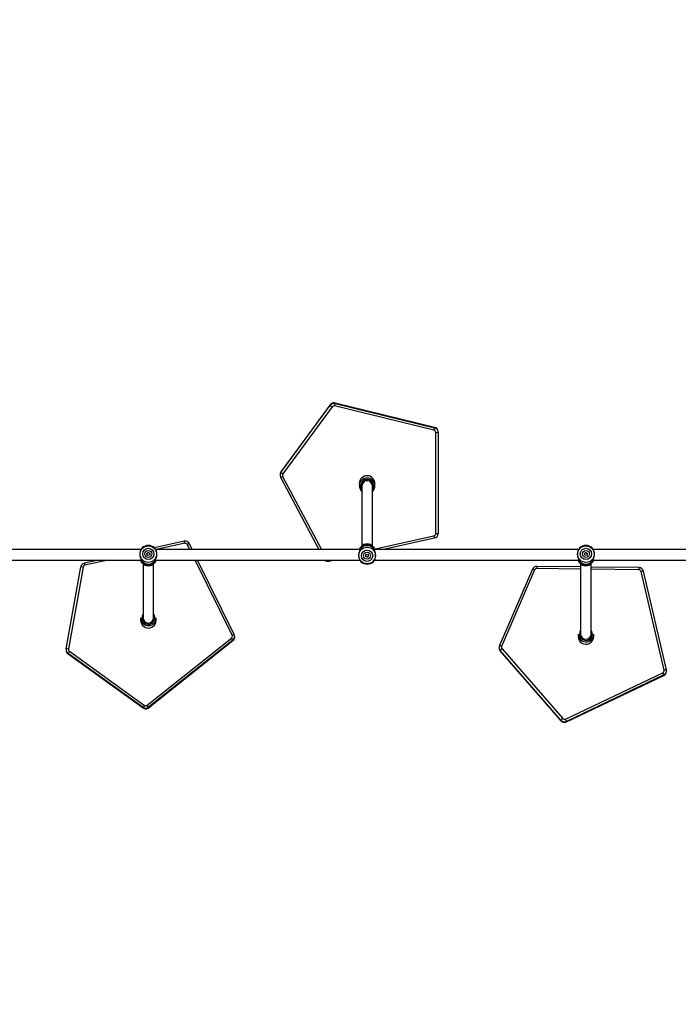
# Model space of a CAD drawing. Units: millimetres. Extents: x -697 to 559, y -1228 to -702.
# Drawn here: x 35 to 134, y -1121 to -972 of the extents above; entities that cross this region are included whole.
import ezdxf

# ---------------------------------------------------------------- set-up
doc = ezdxf.new("R2010")
doc.units = ezdxf.units.MM
doc.header["$PDSIZE"] = -1
doc.layers.add('VP-DIM', color=7, linetype='Continuous')
doc.layers.add('VP-EQ', color=7, linetype='Continuous', true_color=0x8a3492)
doc.dimstyles.get("Standard").update_dxf_attribs({"dimtxt": 14, "dimasz": 20, "dimexe": 20, "dimexo": 50, "dimgap": 20, "dimtad": 0, "dimdec": 0, "dimzin": 0, "dimdsep": 46, "dimtxsty": 'Standard', "dimcen": -0.09, "dimadec": 0, "dimazin": 0, "dimtfac": 1, "dimtdec": 4, "dimtofl": 0, "dimtmove": 0, "dimatfit": 3, "dimfxl": 70, "dimfxlon": 1, "dimtolj": 1, "dimtzin": 0, "dimarcsym": 0})

# ---------------------------------------------------------------- blocks, each defined once
blk = doc.blocks.new('*D255')
at = {"layer": 'Defpoints', "color": 0}
for p in [(205.26, -796.08), (-130.38, -1054.62), (205.26, -1054.62)]:
    blk.add_point(p, dxfattribs=at)
at = {"layer": 'VP-DIM', "color": 0, "lineweight": -2}
for p, q in [((-130.38, -866.08), (-130.38, -776.08)), ((205.26, -866.08), (205.26, -776.08)), ((-110.38, -796.08), (-1.22, -796.08)), ((185.26, -796.08), (76.11, -796.08))]:
    blk.add_line(p, q, dxfattribs=at)
at = {"layer": 'VP-DIM', "color": 0}
for points in [[(-110.38, -792.74), (-110.38, -799.41), (-130.38, -796.08)], [(185.26, -799.41), (185.26, -792.74), (205.26, -796.08)]]:
    blk.add_solid(points, dxfattribs=at)
at = {"layer": 'VP-DIM', "color": 0, "insert": (37.44, -796.08), "char_height": 14, "attachment_point": 5}
blk.add_mtext('\\A1;336', dxfattribs=at)
blk = doc.blocks.new('*D256')
at = {"layer": 'Defpoints', "color": 0}
for p in [(355.26, -736.04), (-280.38, -1053.04), (355.26, -1053.04)]:
    blk.add_point(p, dxfattribs=at)
at = {"layer": 'VP-DIM', "color": 0, "lineweight": -2}
for p, q in [((-280.38, -806.04), (-280.38, -716.04)), ((355.26, -806.04), (355.26, -716.04)), ((-260.38, -736.04), (-1.22, -736.04)), ((335.26, -736.04), (76.11, -736.04))]:
    blk.add_line(p, q, dxfattribs=at)
at = {"layer": 'VP-DIM', "color": 0}
for points in [[(-260.38, -732.71), (-260.38, -739.38), (-280.38, -736.04)], [(335.26, -739.38), (335.26, -732.71), (355.26, -736.04)]]:
    blk.add_solid(points, dxfattribs=at)
at = {"layer": 'VP-DIM', "color": 0, "insert": (37.44, -736.04), "char_height": 14, "attachment_point": 5}
blk.add_mtext('\\A1;636', dxfattribs=at)
blk = doc.blocks.new('*D257')
at = {"layer": 'Defpoints', "color": 0}
for p in [(-41.19, -1028.04), (116.7, -1078.03), (474.98, -1078.03)]:
    blk.add_point(p, dxfattribs=at)
at = {"layer": 'VP-DIM', "color": 0, "lineweight": -2}
for p, q in [((474.98, -1008.04), (474.98, -988.04)), ((404.98, -1028.04), (494.98, -1028.04)), ((404.98, -1078.03), (494.98, -1078.03)), ((474.98, -1098.03), (474.98, -1118.03))]:
    blk.add_line(p, q, dxfattribs=at)
at = {"layer": 'VP-DIM', "color": 0}
for points in [[(471.65, -1008.04), (478.32, -1008.04), (474.98, -1028.04)], [(478.32, -1098.03), (471.65, -1098.03), (474.98, -1078.03)]]:
    blk.add_solid(points, dxfattribs=at)
at = {"layer": 'VP-DIM', "color": 0, "insert": (474.98, -1052.37), "char_height": 14, "attachment_point": 5, "rotation": 90}
blk.add_mtext('\\A1;50', dxfattribs=at)
blk = doc.blocks.new('*D258')
at = {"layer": 'Defpoints', "color": 0}
for p in [(37.44, -878.04), (37.44, -1228.03), (539.26, -1228.03)]:
    blk.add_point(p, dxfattribs=at)
at = {"layer": 'VP-DIM', "color": 0, "lineweight": -2}
for p, q in [((469.26, -878.04), (559.26, -878.04)), ((539.26, -898.04), (539.26, -1015.54)), ((539.26, -1208.03), (539.26, -1090.54)), ((469.26, -1228.03), (559.26, -1228.03))]:
    blk.add_line(p, q, dxfattribs=at)
at = {"layer": 'VP-DIM', "color": 0}
for points in [[(542.6, -898.04), (535.93, -898.04), (539.26, -878.04)], [(535.93, -1208.03), (542.6, -1208.03), (539.26, -1228.03)]]:
    blk.add_solid(points, dxfattribs=at)
at = {"layer": 'VP-DIM', "color": 0, "insert": (539.26, -1053.04), "char_height": 14, "attachment_point": 5, "rotation": 90}
blk.add_mtext('\\A1;350', dxfattribs=at)
blk = doc.blocks.new('1610')
at = {"color": 7, "linetype": 'Continuous', "lineweight": 25}
for p, q in [((1348.02, -1594.54), (1340.57, -1604.66)), ((1348.02, -1594.55), (1340.57, -1604.66)), ((1340.57, -1604.73), (1348.02, -1594.62)), ((1348.31, -1594.85), (1340.86, -1604.97)), ((1348.02, -1594.54), (1348.02, -1594.55)), ((1348.02, -1594.62), (1348.02, -1594.55)), ((1363.65, -1598.38), (1348.67, -1594.72)), ((1363.73, -1597.94), (1348.76, -1594.28)), ((1348.76, -1594.35), (1348.76, -1594.28)), ((1363.73, -1597.94), (1348.76, -1594.28)), ((1348.76, -1594.35), (1363.73, -1598.01)), ((1363.73, -1598.01), (1363.73, -1597.94)), ((1363.73, -1597.94), (1363.73, -1597.94)), ((1363.92, -1613.98), (1363.92, -1598.72)), ((1364.27, -1598.69), (1364.27, -1598.62)), ((1364.27, -1598.69), (1364.27, -1613.95)), ((1340.44, -1605.07), (1340.44, -1605.14)), ((1340.52, -1605.47), (1346.3, -1616.38)), ((1340.52, -1605.47), (1340.52, -1605.47)), ((1340.57, -1604.73), (1340.57, -1604.66)), ((1340.57, -1604.66), (1340.57, -1604.66)), ((1352.4, -1606.41), (1352.4, -1606.77)), ((1352.77, -1606.79), (1352.77, -1615.84)), ((1354.37, -1615.84), (1354.37, -1606.79)), ((1354.75, -1606.77), (1354.75, -1606.41)), ((1355.77, -1616.38), (1363.72, -1614.63)), ((1363.72, -1614.63), (1363.72, -1614.63)), ((1325.98, -1615.13), (1321.5, -1616.12)), ((1327.19, -1616.38), (1326.76, -1615.51)), ((1319.47, -1616.38), (1288.63, -1616.38)), ((1352.52, -1616.38), (1321.67, -1616.38)), ((1385.47, -1616.38), (1354.63, -1616.38)), ((1420.07, -1616.38), (1387.67, -1616.38)), ((1288.67, -1617.98), (1319.52, -1617.98)), ((1308.18, -1631.35), (1310.39, -1619)), ((1310.73, -1619.03), (1308.53, -1631.38)), ((1313.04, -1617.98), (1310.92, -1618.44)), ((1310.92, -1618.44), (1310.92, -1618.44)), ((1319.77, -1618.51), (1319.77, -1626.68)), ((1321.37, -1626.68), (1321.37, -1618.51)), ((1321.63, -1617.98), (1352.47, -1617.98)), ((1333.53, -1629.2), (1327.98, -1617.98)), ((1347.81, -1618.12), (1348.48, -1617.98)), ((1354.67, -1617.98), (1385.52, -1617.98)), ((1385.77, -1619.01), (1379.15, -1618.93)), ((1385.77, -1618.51), (1385.77, -1629.12)), ((1387.37, -1629.12), (1387.37, -1618.51)), ((1394.57, -1619.11), (1387.37, -1619.03)), ((1387.63, -1617.98), (1420.07, -1617.98)), ((1394.57, -1619.11), (1394.57, -1619.11)), ((1378.5, -1619.35), (1373.54, -1630.88)), ((1378.82, -1619.46), (1373.86, -1630.99)), ((1398.37, -1634.57), (1394.9, -1619.7)), ((1398.71, -1634.52), (1395.24, -1619.65)), ((1395.24, -1619.65), (1395.24, -1619.65)), ((1319.4, -1626.69), (1319.4, -1627.05)), ((1321.75, -1627.05), (1321.75, -1626.69)), ((1333.53, -1629.2), (1333.53, -1629.2)), ((1333.6, -1629.58), (1333.6, -1629.51)), ((1385.4, -1629.14), (1385.4, -1629.49)), ((1387.75, -1629.49), (1387.75, -1629.14)), ((1320.4, -1639.88), (1333.12, -1629.75)), ((1333.34, -1630.05), (1320.62, -1640.18)), ((1320.62, -1640.26), (1333.34, -1630.12)), ((1320.62, -1640.25), (1333.34, -1630.12)), ((1333.34, -1630.05), (1333.34, -1630.12)), ((1333.34, -1630.12), (1333.34, -1630.12)), ((1373.54, -1630.88), (1373.54, -1630.88)), ((1308.17, -1631.47), (1308.17, -1631.54)), ((1319.77, -1640.2), (1308.46, -1632.04)), ((1308.46, -1632.04), (1308.46, -1632.11)), ((1308.46, -1632.11), (1319.77, -1640.28)), ((1308.46, -1632.11), (1319.77, -1640.27)), ((1308.46, -1632.11), (1308.46, -1632.11)), ((1308.67, -1631.72), (1319.97, -1639.89)), ((1373.48, -1631.16), (1373.48, -1631.23)), ((1382.8, -1642.12), (1373.65, -1631.61)), ((1373.65, -1631.61), (1373.65, -1631.69)), ((1373.65, -1631.69), (1382.8, -1642.2)), ((1373.65, -1631.69), (1382.8, -1642.19)), ((1373.65, -1631.69), (1373.65, -1631.69)), ((1373.92, -1631.36), (1383.07, -1641.86)), ((1383.48, -1641.95), (1398.18, -1634.96)), ((1398.33, -1635.3), (1383.63, -1642.3)), ((1383.63, -1642.37), (1398.33, -1635.38)), ((1383.63, -1642.37), (1398.33, -1635.38)), ((1398.33, -1635.3), (1398.33, -1635.38)), ((1398.33, -1635.38), (1398.33, -1635.38)), ((1398.71, -1634.52), (1398.71, -1634.52)), ((1398.73, -1634.75), (1398.73, -1634.68)), ((1319.77, -1640.2), (1319.77, -1640.27)), ((1320.62, -1640.18), (1320.62, -1640.25)), ((1320.62, -1640.25), (1320.62, -1640.26)), ((1382.8, -1642.12), (1382.8, -1642.19)), ((1382.8, -1642.19), (1382.8, -1642.2)), ((1383.63, -1642.3), (1383.63, -1642.37))]:
    blk.add_line(p, q, dxfattribs=at)
at = {"color": 8, "linetype": 'Continuous', "lineweight": 25}
for p, q in [((1348.76, -1594.28), (1348.76, -1594.28)), ((1340.83, -1605.34), (1346.68, -1616.38)), ((1354.76, -1616.27), (1363.64, -1614.32)), ((1326.06, -1615.44), (1321.81, -1616.38)), ((1326.82, -1616.38), (1326.45, -1615.63)), ((1314.53, -1617.98), (1311, -1618.75)), ((1333.21, -1629.32), (1327.61, -1617.98)), ((1385.77, -1619.33), (1379.15, -1619.25)), ((1394.56, -1619.43), (1387.37, -1619.35)), ((1319.77, -1640.27), (1319.77, -1640.28)), ((1383.63, -1642.37), (1383.63, -1642.37))]:
    blk.add_line(p, q, dxfattribs=at)
at = {"color": 8, "linetype": 'Continuous', "lineweight": 25, "flags": 128}
for points in [[(1379.15, -1618.93), (1379.15, -1618.93), (1379.15, -1618.94), (1379.15, -1618.97), (1379.15, -1619.01), (1379.15, -1619.06), (1379.15, -1619.12), (1379.15, -1619.18), (1379.15, -1619.25)], [(1394.57, -1619.11), (1394.57, -1619.12), (1394.57, -1619.13), (1394.57, -1619.16), (1394.57, -1619.19), (1394.57, -1619.24), (1394.57, -1619.3), (1394.56, -1619.36), (1394.56, -1619.43)]]:
    blk.add_lwpolyline(points, dxfattribs=at)
at = {"color": 7, "linetype": 'Continuous', "lineweight": 25}
for centre, radius in [((1320.57, -1617.07), 1.25), ((1320.57, -1617.04), 0.852), ((1353.57, -1617.28), 1.25), ((1386.57, -1617.07), 1.25), ((1386.57, -1617.04), 0.852), ((1320.57, -1617.04), 0.524), ((1320.57, -1617.07), 0.225), ((1353.57, -1617.31), 0.852), ((1353.57, -1617.31), 0.524), ((1353.57, -1617.28), 0.225), ((1386.57, -1617.04), 0.524), ((1386.57, -1617.07), 0.225)]:
    blk.add_circle(centre, radius, dxfattribs=at)
for centre, radius, start, end in [((1348.59, -1594.96), 0.701, 76.2444, 143.5566), ((1348.59, -1595.03), 0.701, 76.2443, 143.5567), ((1349.11, -1593.61), 1.49, 222.796, 237.056), ((1348.59, -1595.06), 0.351, 76.2446, 143.5562), ((1343.33, -1593.32), 5.52, 345.3271, 349.2631), ((1358.31, -1596.98), 5.51, 345.3261, 349.2641), ((1363.57, -1598.72), 0.349, 0.0781, 76.366), ((1363.57, -1598.62), 0.698, 0.0782, 76.3659), ((1363.57, -1598.69), 0.698, 0.0784, 76.3659), ((1364, -1597.71), 1.01, 265.0757, 285.0843), ((1341.13, -1605.07), 0.695, 143.597, 179.9917), ((1341.13, -1605.14), 0.695, 143.59, 207.9415), ((1341.66, -1603.72), 1.49, 222.7946, 237.057), ((1341.13, -1605.17), 0.347, 143.5896, 207.9418), ((1353.57, -1606.42), 1.18, 0.1731, 179.8269), ((1353.57, -1606.77), 1.17, 180.0232, 227.2336), ((1353.57, -1606.79), 0.797, 102.2721, 179.943), ((1353.57, -1606.79), 0.799, 0.1389, 102.5199), ((1353.58, -1606.77), 1.17, 312.767, 359.9762), ((1363.57, -1613.98), 0.349, 282.2964, 359.9184), ((1363.57, -1613.95), 0.698, 282.2968, 359.9182), ((1364, -1612.97), 1.01, 265.0761, 285.0837), ((1320.57, -1617.17), 1.4, 47.6586, 132.3414), ((1326.13, -1615.82), 0.701, 26.387, 102.441), ((1326.13, -1615.79), 0.35, 26.3875, 102.4407), ((1353.57, -1617.02), 1.4, 27.5402, 152.4598), ((1353.57, -1617.2), 1.4, 47.6586, 132.3414), ((1353.57, -1616.67), 1.15, 89.9688, 141.2155), ((1353.57, -1616.67), 1.15, 38.7891, 90.0266), ((1386.57, -1617.17), 1.4, 47.6585, 132.3415), ((1311.07, -1619.12), 0.698, 102.3186, 169.8284), ((1310.48, -1619.97), 0.97, 74.7878, 95.3275), ((1311.07, -1619.09), 0.349, 102.319, 169.8286), ((1320.57, -1617.33), 1.4, 207.5255, 270.0422), ((1320.57, -1617.16), 1.4, 227.6586, 312.3414), ((1320.57, -1617.68), 1.15, 218.7983, 321.2017), ((1320.57, -1617.33), 1.4, 269.9418, 332.4905), ((1347.66, -1617.44), 0.702, 230.2142, 282.4051), ((1353.57, -1617.18), 1.4, 227.6586, 312.3414), ((1379.14, -1619.63), 0.7, 89.2577, 156.6581), ((1386.57, -1617.33), 1.4, 207.5257, 270.042), ((1386.57, -1617.16), 1.4, 227.6585, 312.3415), ((1386.57, -1617.68), 1.15, 218.7984, 321.2016), ((1386.57, -1617.33), 1.4, 269.9416, 332.4907), ((1394.56, -1619.81), 0.699, 13.2285, 89.3934), ((1379.14, -1619.6), 0.35, 89.2577, 156.658), ((1394.56, -1619.78), 0.35, 13.2283, 89.3936), ((1320.57, -1626.69), 1.17, 180.1214, 282.5374), ((1320.57, -1627.05), 1.17, 180.1493, 282.5096), ((1320.57, -1626.67), 0.8, 180.1727, 359.8273), ((1320.58, -1626.69), 1.17, 282.2938, 359.9211), ((1320.58, -1627.05), 1.17, 282.2938, 359.9211), ((1332.9, -1629.47), 0.348, 308.4791, 26.2886), ((1332.9, -1629.51), 0.695, 308.4785, 26.2894), ((1332.9, -1629.58), 0.696, 308.4975, 359.9761), ((1386.57, -1629.14), 1.17, 180.1719, 295.5584), ((1386.57, -1629.49), 1.17, 180.1718, 295.5585), ((1386.57, -1629.12), 0.8, 180.1726, 359.8274), ((1386.58, -1629.14), 1.17, 295.3769, 359.9432), ((1386.58, -1629.49), 1.17, 295.3589, 359.9611), ((1331.6, -1631.07), 2.01, 30.4393, 41.1117), ((1374.18, -1631.16), 0.695, 156.7343, 221.0769), ((1374.18, -1631.13), 0.348, 156.7346, 221.0767), ((1308.87, -1631.47), 0.696, 169.9318, 234.2187), ((1308.87, -1631.54), 0.697, 180.0388, 234.2011), ((1308.28, -1632.32), 0.97, 74.788, 95.3273), ((1310.36, -1633.06), 2.15, 141.7579, 151.7389), ((1308.87, -1631.44), 0.348, 169.9316, 234.2189), ((1374.18, -1631.23), 0.696, 180.013, 221.0662), ((1374.91, -1632.63), 1.61, 127.8574, 141.0657), ((1398.03, -1634.64), 0.348, 295.3511, 13.0846), ((1395.51, -1636.33), 3, 19.9659, 27.1745), ((1398.03, -1634.68), 0.696, 295.3512, 13.0847), ((1398.03, -1634.75), 0.697, 295.3611, 359.9592), ((1321.67, -1641.22), 2.15, 141.7579, 151.7387), ((1320.18, -1639.6), 0.351, 234.1829, 308.5121), ((1318.88, -1641.2), 2.01, 30.4389, 41.1121), ((1320.18, -1639.63), 0.702, 234.1821, 308.5129), ((1320.18, -1639.7), 0.702, 234.1828, 308.5126), ((1384.06, -1643.14), 1.61, 127.857, 141.066), ((1383.33, -1641.66), 0.702, 221.0972, 295.4489), ((1383.33, -1641.73), 0.702, 221.0972, 295.4489), ((1383.33, -1641.63), 0.351, 221.0972, 295.4489), ((1380.81, -1643.32), 3, 19.9648, 27.1755)]:
    blk.add_arc(centre, radius, start, end, dxfattribs=at)
at = {"color": 8, "linetype": 'Continuous', "lineweight": 25}
for centre, radius, start, end in [((1340.27, -1604.45), 1.05, 283.9877, 302.514), ((1353.57, -1606.77), 1.18, 0.1717, 179.8283), ((1353.57, -1606.79), 0.974, 325.2496, 214.7504), ((1367.37, -1613.58), 3.8, 191.1737, 195.9982), ((1322.33, -1616.18), 3.8, 11.1714, 15.999), ((1326.98, -1616.52), 1.04, 102.1896, 120.9337), ((1307.28, -1619.49), 3.8, 11.1714, 15.999), ((1349.29, -1617.66), 1.55, 191.654, 197.2842), ((1378.34, -1620.36), 1.02, 62.0152, 81.1189), ((1395.21, -1620.65), 0.996, 88.1409, 108.038), ((1320.57, -1626.68), 0.972, 145.1719, 282.6115), ((1320.58, -1626.68), 0.97, 282.2191, 34.9277), ((1333.75, -1630.21), 1.04, 102.1895, 120.934), ((1386.57, -1629.12), 0.973, 145.2158, 295.67), ((1386.58, -1629.12), 0.969, 295.3283, 34.9484), ((1373.38, -1631.89), 1.02, 62.0139, 81.1201), ((1398.68, -1635.51), 0.996, 88.1402, 108.0385)]:
    blk.add_arc(centre, radius, start, end, dxfattribs=at)
at = {"color": 7, "linetype": 'Continuous', "lineweight": 25}
for points, knots in [([(1348.76, -1594.28), (1348.72, -1594.27), (1348.64, -1594.26), (1348.5, -1594.26), (1348.35, -1594.29), (1348.22, -1594.36), (1348.11, -1594.44), (1348.05, -1594.51), (1348.02, -1594.54)], [0, 0, 0, 0, 0.132544, 0.313317, 0.494301, 0.675307, 0.856305, 1, 1, 1, 1]), ([(1319.63, -1616.14), (1319.61, -1616.16), (1319.59, -1616.19), (1319.53, -1616.28), (1319.5, -1616.31)], [0, 0, 0, 0, 0.50758, 1, 1, 1, 1]), ([(1321.64, -1616.31), (1321.61, -1616.28), (1321.56, -1616.19), (1321.53, -1616.16), (1321.52, -1616.14)], [0, 0, 0, 0, 0.492534, 1, 1, 1, 1]), ([(1352.39, -1616.38), (1352.4, -1616.36), (1352.43, -1616.3), (1352.51, -1616.23), (1352.59, -1616.16), (1352.64, -1616.13), (1352.63, -1616.15), (1352.63, -1616.16)], [0, 0, 0, 0, 0.061093, 0.298571, 0.533436, 0.767223, 1, 1, 1, 1]), ([(1352.63, -1616.16), (1352.61, -1616.19), (1352.59, -1616.25), (1352.53, -1616.35), (1352.5, -1616.4)], [0, 0, 0, 0, 0.507575, 1, 1, 1, 1]), ([(1354.52, -1616.16), (1354.51, -1616.15), (1354.5, -1616.13), (1354.56, -1616.16), (1354.64, -1616.23), (1354.71, -1616.3), (1354.75, -1616.36), (1354.76, -1616.38)], [0, 0, 0, 0, 0.232778, 0.466672, 0.701457, 0.939011, 1, 1, 1, 1]), ([(1354.64, -1616.4), (1354.61, -1616.35), (1354.56, -1616.25), (1354.53, -1616.19), (1354.52, -1616.16)], [0, 0, 0, 0, 0.492544, 1, 1, 1, 1]), ([(1385.63, -1616.14), (1385.61, -1616.16), (1385.59, -1616.19), (1385.53, -1616.28), (1385.5, -1616.31)], [0, 0, 0, 0, 0.507581, 1, 1, 1, 1]), ([(1387.64, -1616.31), (1387.61, -1616.28), (1387.56, -1616.19), (1387.53, -1616.16), (1387.52, -1616.14)], [0, 0, 0, 0, 0.492534, 1, 1, 1, 1]), ([(1319.5, -1616.31), (1319.48, -1616.36), (1319.44, -1616.44), (1319.36, -1616.62), (1319.3, -1616.84), (1319.28, -1617.09), (1319.3, -1617.34), (1319.36, -1617.58), (1319.44, -1617.79), (1319.48, -1617.9), (1319.5, -1617.95)], [0, 0, 0, 0, 0.124291, 0.249253, 0.374415, 0.499283, 0.625536, 0.750782, 0.875719, 1, 1, 1, 1]), ([(1319.47, -1616.38), (1319.48, -1616.36), (1319.5, -1616.33), (1319.51, -1616.31), (1319.52, -1616.3)], [0, 0, 0, 0, 0.727385, 1, 1, 1, 1]), ([(1320.8, -1617.07), (1320.79, -1617.05), (1320.78, -1617), (1320.74, -1616.95), (1320.68, -1616.9), (1320.61, -1616.88), (1320.53, -1616.88), (1320.46, -1616.9), (1320.4, -1616.95), (1320.36, -1617.02), (1320.35, -1617.07), (1320.35, -1617.1), (1320.35, -1617.1)], [0, 0, 0, 0, 0.100367, 0.209228, 0.321384, 0.434161, 0.543612, 0.651039, 0.760809, 0.873678, 0.985657, 1, 1, 1, 1]), ([(1321.63, -1616.3), (1321.63, -1616.31), (1321.65, -1616.33), (1321.67, -1616.36), (1321.68, -1616.38)], [0, 0, 0, 0, 0.2728251, 1, 1, 1, 1]), ([(1321.64, -1617.95), (1321.66, -1617.9), (1321.71, -1617.79), (1321.79, -1617.58), (1321.84, -1617.35), (1321.86, -1617.09), (1321.84, -1616.84), (1321.79, -1616.62), (1321.71, -1616.44), (1321.66, -1616.36), (1321.64, -1616.31)], [0, 0, 0, 0, 0.124298, 0.24926, 0.374419, 0.499287, 0.625541, 0.750789, 0.875715, 1, 1, 1, 1]), ([(1352.5, -1616.4), (1352.48, -1616.46), (1352.44, -1616.56), (1352.36, -1616.77), (1352.3, -1617.01), (1352.28, -1617.26), (1352.3, -1617.51), (1352.36, -1617.73), (1352.44, -1617.91), (1352.48, -1618), (1352.5, -1618.04)], [0, 0, 0, 0, 0.124298, 0.24926, 0.374419, 0.499287, 0.625541, 0.750789, 0.875714, 1, 1, 1, 1]), ([(1353.35, -1617.28), (1353.35, -1617.29), (1353.36, -1617.33), (1353.39, -1617.38), (1353.44, -1617.43), (1353.5, -1617.47), (1353.55, -1617.47), (1353.57, -1617.47)], [0, 0, 0, 0, 0.1209427, 0.3435627, 0.5720873, 0.8054332, 1, 1, 1, 1]), ([(1353.57, -1617.47), (1353.6, -1617.47), (1353.65, -1617.47), (1353.71, -1617.43), (1353.76, -1617.38), (1353.79, -1617.31), (1353.8, -1617.27), (1353.8, -1617.25)], [0, 0, 0, 0, 0.209575, 0.418973, 0.633037, 0.850401, 1, 1, 1, 1]), ([(1354.64, -1618.04), (1354.66, -1618), (1354.71, -1617.91), (1354.79, -1617.73), (1354.84, -1617.51), (1354.86, -1617.26), (1354.84, -1617.01), (1354.79, -1616.77), (1354.71, -1616.56), (1354.66, -1616.46), (1354.64, -1616.4)], [0, 0, 0, 0, 0.124291, 0.249253, 0.374415, 0.499283, 0.625536, 0.750782, 0.875718, 1, 1, 1, 1]), ([(1385.5, -1616.31), (1385.48, -1616.36), (1385.44, -1616.44), (1385.36, -1616.62), (1385.3, -1616.84), (1385.28, -1617.09), (1385.3, -1617.34), (1385.36, -1617.58), (1385.44, -1617.79), (1385.48, -1617.9), (1385.5, -1617.95)], [0, 0, 0, 0, 0.124291, 0.249253, 0.374415, 0.499283, 0.625536, 0.750782, 0.875718, 1, 1, 1, 1]), ([(1385.47, -1616.38), (1385.48, -1616.36), (1385.5, -1616.33), (1385.51, -1616.31), (1385.52, -1616.3)], [0, 0, 0, 0, 0.727388, 1, 1, 1, 1]), ([(1386.8, -1617.07), (1386.79, -1617.05), (1386.78, -1617), (1386.74, -1616.95), (1386.68, -1616.9), (1386.61, -1616.88), (1386.53, -1616.88), (1386.46, -1616.9), (1386.4, -1616.95), (1386.36, -1617.02), (1386.35, -1617.07), (1386.35, -1617.1), (1386.35, -1617.1)], [0, 0, 0, 0, 0.100366, 0.209229, 0.321381, 0.434164, 0.543615, 0.651038, 0.760808, 0.873677, 0.985657, 1, 1, 1, 1]), ([(1387.63, -1616.3), (1387.63, -1616.31), (1387.65, -1616.33), (1387.67, -1616.36), (1387.68, -1616.38)], [0, 0, 0, 0, 0.272821, 1, 1, 1, 1]), ([(1387.64, -1617.95), (1387.66, -1617.9), (1387.71, -1617.79), (1387.79, -1617.58), (1387.84, -1617.35), (1387.86, -1617.09), (1387.84, -1616.84), (1387.79, -1616.62), (1387.71, -1616.44), (1387.66, -1616.36), (1387.64, -1616.31)], [0, 0, 0, 0, 0.124298, 0.24926, 0.374419, 0.499287, 0.625541, 0.750789, 0.875714, 1, 1, 1, 1]), ([(1319.63, -1618.19), (1319.63, -1618.2), (1319.64, -1618.23), (1319.59, -1618.2), (1319.51, -1618.12), (1319.43, -1618.05), (1319.4, -1617.99), (1319.39, -1617.98)], [0, 0, 0, 0, 0.232777, 0.466672, 0.701456, 0.93901, 1, 1, 1, 1]), ([(1319.5, -1617.95), (1319.53, -1618), (1319.59, -1618.1), (1319.61, -1618.16), (1319.63, -1618.19)], [0, 0, 0, 0, 0.492543, 1, 1, 1, 1]), ([(1321.76, -1617.98), (1321.75, -1617.99), (1321.71, -1618.05), (1321.64, -1618.12), (1321.56, -1618.2), (1321.5, -1618.23), (1321.51, -1618.2), (1321.52, -1618.19)], [0, 0, 0, 0, 0.061094, 0.298572, 0.533437, 0.767223, 1, 1, 1, 1]), ([(1321.52, -1618.19), (1321.53, -1618.16), (1321.56, -1618.1), (1321.61, -1618), (1321.64, -1617.95)], [0, 0, 0, 0, 0.5075754, 1, 1, 1, 1]), ([(1352.52, -1618.05), (1352.51, -1618.04), (1352.5, -1618.02), (1352.48, -1618), (1352.47, -1617.98)], [0, 0, 0, 0, 0.272821, 1, 1, 1, 1]), ([(1352.5, -1618.04), (1352.53, -1618.08), (1352.59, -1618.16), (1352.61, -1618.2), (1352.63, -1618.22)], [0, 0, 0, 0, 0.492534, 1, 1, 1, 1]), ([(1354.52, -1618.22), (1354.53, -1618.2), (1354.56, -1618.16), (1354.61, -1618.08), (1354.64, -1618.04)], [0, 0, 0, 0, 0.50758, 1, 1, 1, 1]), ([(1354.68, -1617.98), (1354.67, -1618), (1354.65, -1618.02), (1354.63, -1618.04), (1354.63, -1618.05)], [0, 0, 0, 0, 0.727396, 1, 1, 1, 1]), ([(1385.63, -1618.19), (1385.63, -1618.2), (1385.64, -1618.23), (1385.59, -1618.2), (1385.51, -1618.12), (1385.43, -1618.05), (1385.4, -1617.99), (1385.39, -1617.98)], [0, 0, 0, 0, 0.232777, 0.466672, 0.701457, 0.93901, 1, 1, 1, 1]), ([(1385.5, -1617.95), (1385.53, -1618), (1385.59, -1618.1), (1385.61, -1618.16), (1385.63, -1618.19)], [0, 0, 0, 0, 0.492543, 1, 1, 1, 1]), ([(1387.76, -1617.98), (1387.75, -1617.99), (1387.71, -1618.05), (1387.64, -1618.12), (1387.56, -1618.2), (1387.5, -1618.23), (1387.51, -1618.2), (1387.52, -1618.19)], [0, 0, 0, 0, 0.061093, 0.298571, 0.533436, 0.767222, 1, 1, 1, 1]), ([(1387.52, -1618.19), (1387.53, -1618.16), (1387.56, -1618.1), (1387.61, -1618), (1387.64, -1617.95)], [0, 0, 0, 0, 0.507576, 1, 1, 1, 1]), ([(1319.77, -1640.28), (1319.8, -1640.3), (1319.87, -1640.34), (1320, -1640.39), (1320.15, -1640.41), (1320.3, -1640.4), (1320.44, -1640.36), (1320.55, -1640.31), (1320.6, -1640.27), (1320.62, -1640.26)], [0, 0, 0, 0, 0.120045, 0.283543, 0.447237, 0.610998, 0.774807, 0.93863, 1, 1, 1, 1]), ([(1382.8, -1642.2), (1382.83, -1642.22), (1382.89, -1642.28), (1383, -1642.36), (1383.14, -1642.42), (1383.29, -1642.44), (1383.44, -1642.43), (1383.55, -1642.4), (1383.62, -1642.38), (1383.63, -1642.37)], [0, 0, 0, 0, 0.120114, 0.283526, 0.447121, 0.610792, 0.774533, 0.938325, 1, 1, 1, 1])]:
    blk.add_open_spline(points, degree=3, knots=knots, dxfattribs=at)
blk = doc.blocks.new('1610 2d')
at = {"layer": 'VP-EQ', "color": 4}
blk.add_blockref('1610', (-1266.63, 564.4), dxfattribs=at)

msp = doc.modelspace()

# ---------------------------------------------------------------- block references
at = {"layer": 'VP-EQ', "color": 0}
msp.add_blockref('1610 2d', (0, 0), dxfattribs=at)

# ---------------------------------------------------------------- dimensions: what is measured, and where the dimension line sits
at = {"layer": 'VP-DIM', "color": 0}
for base, p1, p2, picture, middle in [((355.26, -736.04), (-280.38, -1053.04), (355.26, -1053.04), '*D256', (37.44, -736.04)), ((205.26, -796.08), (-130.38, -1054.62), (205.26, -1054.62), '*D255', (37.44, -796.08))]:
    dim = msp.add_linear_dim(base=base, p1=p1, p2=p2, dimstyle='Standard', dxfattribs=at)
    dim.commit()
    dim.dimension.update_dxf_attribs({"geometry": picture, "text_midpoint": middle, "dimtype": 160})
dim = msp.add_linear_dim(base=(539.26, -1228.03), p1=(37.44, -878.04), p2=(37.44, -1228.03), angle=90, dimstyle='Standard', dxfattribs=at)
dim.commit()
dim.dimension.update_dxf_attribs({"geometry": '*D258', "text_midpoint": (539.26, -1053.04)})
dim = msp.add_linear_dim(base=(474.98, -1078.03), p1=(-41.19, -1028.04), p2=(116.7, -1078.03), angle=90, dimstyle='Standard', dxfattribs=at)
dim.commit()
dim.dimension.update_dxf_attribs({"geometry": '*D257', "text_midpoint": (474.98, -1052.37), "dimtype": 160})

doc.saveas('drawing.dxf')
